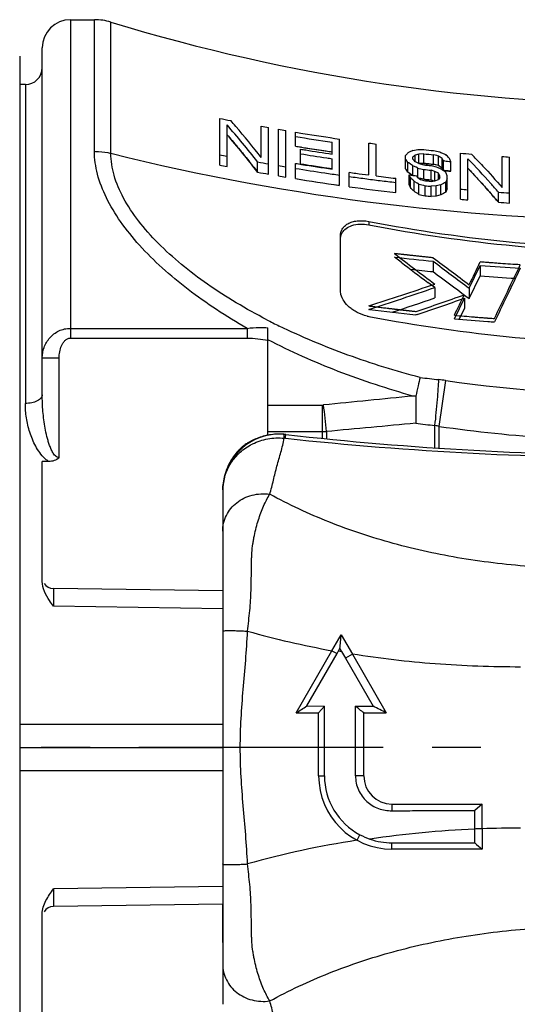
# Model space of a CAD drawing. Units: millimetres. Extents: x 0 to 420, y 0 to 297.
# Drawn here: x 242 to 260, y 129 to 164 of the extents above; entities that cross this region are included whole.
import ezdxf

# ---------------------------------------------------------------- set-up
doc = ezdxf.new("R2010")
doc.units = ezdxf.units.MM
doc.header["$LTSCALE"] = 23.1
doc.linetypes.add('CENTER', pattern=[0.6, 0.375, -0.075, 0.075, -0.075])
doc.layers.get('0').update_dxf_attribs({"linetype": 'CONTINUOUS'})
for name, color, linetype in [('AUSFORMSCHRAEGEN', 7, 'CONTINUOUS'), ('KE-OHNE-GEOMETRIE', 7, 'CONTINUOUS'), ('KURVEN', 7, 'CONTINUOUS'), ('RUNDUNGEN', 7, 'CONTINUOUS')]:
    doc.layers.add(name, color=color, linetype=linetype)

msp = doc.modelspace()

# ---------------------------------------------------------------- linework, layer by layer
at = {"color": 7, "linetype": 'CONTINUOUS'}
for p, q in [((244.3, 163.73), (245.15, 163.73)), ((242.7, 161.43), (242.5, 161.43)), ((249.593, 158.578), (249.593, 160.232)), ((249.853, 158.527), (249.853, 160.003)), ((251.066, 158.844), (251.066, 159.951)), ((251.326, 158.256), (251.326, 159.904)), ((251.673, 158.196), (251.673, 159.844)), ((251.933, 158.153), (251.933, 159.799)), ((252.28, 159.246), (252.28, 159.741)), ((253.84, 157.859), (253.84, 159.5)), ((252.491, 159.211), (252.465, 159.216)), ((253.58, 158.968), (253.58, 159.388)), ((254.88, 158.226), (254.88, 159.357)), ((255.14, 158.193), (255.14, 159.323)), ((252.453, 158.622), (252.453, 159.141)), ((253.58, 158.435), (253.58, 158.803)), ((256.18, 158.444), (256.18, 158.92)), ((256.44, 159.094), (256.613, 159.125)), ((256.44, 158.787), (256.44, 158.865)), ((256.656, 158.969), (256.526, 158.933)), ((256.526, 158.698), (256.526, 158.933)), ((256.83, 158.976), (256.656, 158.969)), ((256.656, 158.629), (256.656, 158.969)), ((256.83, 158.636), (256.83, 158.976)), ((257.176, 158.6), (257.176, 158.94)), ((257.292, 158.912), (257.176, 158.94)), ((257.35, 158.898), (257.292, 158.912)), ((257.35, 158.557), (257.35, 158.898)), ((257.393, 159.044), (257.429, 159.028)), ((257.429, 159.028), (257.573, 158.964)), ((257.48, 158.467), (257.48, 158.808)), ((257.573, 158.964), (257.61, 158.948)), ((257.718, 158.832), (257.74, 158.809)), ((258.13, 157.366), (258.13, 158.999)), ((258.39, 157.344), (258.39, 158.801)), ((259.603, 157.783), (259.603, 158.881)), ((259.863, 157.232), (259.863, 158.863)), ((250.936, 158.325), (250.936, 158.691)), ((252.28, 158.096), (252.28, 158.636)), ((256.266, 158.326), (256.266, 158.673)), ((256.295, 158.652), (256.266, 158.673)), ((256.353, 158.61), (256.295, 158.652)), ((256.423, 158.558), (256.353, 158.61)), ((256.44, 158.546), (256.423, 158.558)), ((256.44, 158.787), (256.468, 158.757)), ((256.44, 158.212), (256.44, 158.546)), ((256.468, 158.534), (256.44, 158.546)), ((256.555, 158.497), (256.468, 158.534)), ((256.526, 158.698), (256.548, 158.687)), ((256.548, 158.687), (256.635, 158.642)), ((256.613, 158.472), (256.555, 158.497)), ((256.613, 158.123), (256.613, 158.472)), ((256.635, 158.642), (256.656, 158.63)), ((256.656, 158.63), (256.83, 158.585)), ((256.743, 158.632), (256.685, 158.63)), ((256.83, 158.636), (256.743, 158.632)), ((256.887, 158.63), (256.83, 158.636)), ((257.003, 158.618), (256.887, 158.63)), ((257.061, 158.612), (257.003, 158.618)), ((257.176, 158.6), (257.061, 158.612)), ((257.09, 158.558), (257.263, 158.514)), ((257.205, 158.593), (257.176, 158.6)), ((257.35, 158.557), (257.205, 158.593)), ((257.263, 158.514), (257.321, 158.49)), ((257.321, 158.49), (257.407, 158.454)), ((257.371, 158.542), (257.35, 158.557)), ((257.407, 158.454), (257.436, 158.442)), ((257.487, 158.453), (257.48, 158.467)), ((257.501, 158.425), (257.487, 158.453)), ((257.523, 158.384), (257.523, 158.727)), ((257.566, 158.722), (257.523, 158.727)), ((257.783, 158.359), (257.783, 158.702)), ((254.186, 157.81), (254.186, 158.319)), ((255.833, 157.601), (255.833, 158.108)), ((256.295, 158.305), (256.266, 158.326)), ((256.31, 157.872), (256.31, 158.226)), ((256.31, 158.226), (256.44, 158.212)), ((256.353, 157.78), (256.353, 158.136)), ((256.375, 158.114), (256.353, 158.136)), ((256.44, 158.212), (256.526, 158.202)), ((256.526, 158.202), (256.57, 158.198)), ((256.613, 158.136), (256.671, 158.091)), ((256.721, 158.098), (256.649, 158.115)), ((256.83, 158.072), (256.721, 158.098)), ((256.83, 158.072), (256.83, 158.422)), ((257.09, 158.046), (257.09, 158.395)), ((257.22, 158.354), (257.09, 158.395)), ((257.22, 158.004), (257.22, 158.354)), ((257.241, 158.343), (257.22, 158.354)), ((257.328, 158.297), (257.241, 158.343)), ((257.35, 158.286), (257.328, 158.297)), ((257.35, 158.06), (257.35, 158.286)), ((257.393, 158.141), (257.393, 158.198)), ((257.436, 158.442), (257.454, 158.43)), ((257.454, 158.43), (257.494, 158.4)), ((257.566, 158.38), (257.523, 158.384)), ((257.696, 158.367), (257.566, 158.38)), ((257.653, 157.734), (257.653, 158.201)), ((257.783, 158.359), (257.696, 158.367)), ((256.483, 158.005), (256.44, 158.049)), ((256.483, 157.647), (256.483, 158.005)), ((256.512, 157.988), (256.483, 158.005)), ((256.598, 157.934), (256.512, 157.988)), ((256.656, 157.899), (256.598, 157.934)), ((256.656, 157.539), (256.656, 157.899)), ((256.671, 158.091), (256.7, 158.069)), ((256.7, 158.069), (256.721, 158.062)), ((256.721, 158.062), (256.83, 158.026)), ((256.873, 158.068), (256.83, 158.072)), ((257.003, 158.054), (256.873, 158.068)), ((256.873, 157.486), (256.873, 157.846)), ((257.09, 158.046), (257.003, 158.054)), ((257.103, 158.041), (257.09, 158.046)), ((257.09, 158), (257.22, 158.015)), ((257.263, 157.836), (257.09, 157.824)), ((257.09, 157.464), (257.09, 157.824)), ((257.195, 158.012), (257.103, 158.041)), ((257.22, 158.015), (257.35, 158.06)), ((257.436, 157.878), (257.263, 157.836)), ((257.263, 157.477), (257.263, 157.836)), ((257.436, 157.52), (257.436, 157.878)), ((257.61, 157.622), (257.61, 157.977)), ((257.263, 157.477), (257.09, 157.464)), ((257.436, 157.52), (257.263, 157.477)), ((259.473, 157.259), (259.473, 157.617)), ((253.876, 154.115), (253.876, 156.08)), ((256.031, 155.135), (255.795, 155.316)), ((257.162, 155.168), (257.162, 154.799)), ((258.44, 154.216), (258.83, 155.019)), ((258.83, 155.019), (258.83, 154.651)), ((258.44, 153.847), (258.83, 154.651)), ((260.106, 154.621), (260.096, 154.601)), ((260.249, 154.919), (260.106, 154.621)), ((257.214, 154.235), (256.977, 154.414)), ((257.214, 154.235), (257.214, 153.866)), ((258.322, 153.934), (258.44, 153.847)), ((258.44, 154.216), (258.44, 153.847)), ((257.912, 153.131), (258.267, 153.859)), ((258.267, 153.859), (258.267, 153.491)), ((254.908, 153.459), (254.876, 153.463)), ((256.556, 153.265), (256.543, 153.267)), ((256.594, 153.278), (256.556, 153.265)), ((258.09, 153.127), (258.267, 153.491)), ((259.484, 153.332), (259.379, 153.115)), ((258.084, 153.116), (258.09, 153.127)), ((259.379, 153.115), (259.331, 153.015)), ((253.573, 141.365), (253.9, 141.93)), ((253.9, 141.93), (254.297, 141.241)), ((252.3, 139.159), (253.573, 141.365)), ((253.809, 141.358), (253.855, 141.439)), ((253.855, 141.439), (253.909, 141.34)), ((252.682, 139.405), (253.753, 141.261)), ((254.048, 141.097), (255.037, 139.398)), ((254.297, 141.241), (255.5, 139.159)), ((252.682, 139.405), (253.303, 139.403)), ((253.1, 139.159), (253.303, 139.403)), ((253.303, 136.93), (253.303, 139.403)), ((254.406, 136.93), (254.406, 139.4)), ((254.406, 139.4), (255.037, 139.398)), ((252.3, 139.159), (253.1, 139.159)), ((253.1, 136.93), (253.1, 139.159)), ((254.7, 136.93), (254.7, 139.159)), ((254.7, 139.159), (255.5, 139.159)), ((242.5, 137.93), (249.7, 137.93)), ((255.7, 135.93), (255.7, 135.692)), ((255.7, 135.93), (258.9, 135.93)), ((258.9, 135.93), (258.635, 135.698)), ((258.9, 135.054), (258.9, 135.93)), ((258.635, 135.038), (258.635, 135.698)), ((258.9, 135.054), (258.9, 134.33)), ((258.9, 134.33), (255.7, 134.33))]:
    msp.add_line(p, q, dxfattribs=at)
at = {"color": 9, "linetype": 'CONTINUOUS'}
for p, q in [((242.7, 161.43), (242.7, 150.127)), ((254.876, 156.579), (254.876, 156.456)), ((253.573, 141.365), (253.753, 141.261)), ((254.297, 141.241), (254.048, 141.097)), ((249.701, 138.75), (242.5, 138.75)), ((249.701, 137.11), (242.5, 137.11)), ((253.1, 136.93), (253.303, 136.93)), ((254.7, 136.93), (254.406, 136.93)), ((254.46, 134.645), (254.565, 134.839)), ((255.7, 134.33), (255.7, 134.558))]:
    msp.add_line(p, q, dxfattribs=at)
at = {"color": 7, "linetype": 'CONTINUOUS'}
for centre, radius, start, end in [((265.3, 227.897), 67.167, 253.06317, 270), ((265.08, 237.503), 78.808, 258.66651, 258.95555), ((225.27, 138.599), 32.594, 38.0539, 41.045), ((229.22, 141.954), 27.611, 40.6652, 41.2373), ((227.163, 140.199), 30.314, 37.9548, 40.6484), ((265.136, 237.801), 79.112, 259.7553, 259.9466), ((265.157, 237.92), 79.232, 260.20129, 260.39203), ((225.422, 138.636), 32.228, 37.6575, 40.7064), ((265.176, 238.033), 79.346, 260.646, 260.8359), ((265.185, 238.09), 79.553, 260.66363, 261.61124), ((265.198, 238.171), 79.486, 260.83612, 261.78441), ((265.169, 238.23), 80.029, 260.73197, 260.86639), ((265.176, 238.275), 80.075, 260.8852, 261.04572), ((265.188, 238.356), 80.156, 261.04577, 261.51597), ((265.238, 238.454), 79.772, 262.53914, 262.72744), ((265.025, 236.664), 79.236, 258.76938, 258.96099), ((265.161, 237.842), 79.72, 260.8274, 260.9639), ((265.17, 237.827), 79.869, 260.83842, 261.51984), ((265.179, 237.956), 79.835, 260.96403, 261.64587), ((265.2, 238.432), 80.233, 261.51592, 261.67254), ((265.186, 237.939), 79.983, 261.51971, 261.65586), ((266.777, 149.096), 14.45, 136.6668, 137.1699), ((268.887, 132.356), 29.493, 115.15, 115.3364), ((268.775, 132.595), 29.23, 114.9627, 115.1501), ((267.252, 145.131), 17.48, 127.8526, 128.2132), ((256.066, 258.409), 99.286, 270.31567, 270.4407), ((265.268, 238.708), 80.028, 263.94755, 264.19708), ((265.266, 238.702), 80.171, 263.95966, 264.20874), ((278.214, 256.808), 99.957, 257.85023, 257.97724), ((233.901, 124.655), 41.501, 55.3795, 55.5973), ((240.15, 149.572), 19.637, 27.7867, 28.0567), ((241.844, 144.064), 21.681, 42.9326, 43.3512), ((238.066, 150.797), 21.242, 21.8474, 22.1594), ((265.281, 238.845), 80.166, 264.88213, 265.16192), ((243.648, 144.313), 20.877, 43.8648, 44.5726), ((265.29, 238.964), 80.285, 265.93791, 266.12391), ((265.027, 236.875), 79.804, 258.8488, 259.039), ((265.093, 237.027), 79.605, 259.75628, 260.04141), ((265.121, 237.189), 79.769, 260.29433, 260.48374), ((265.145, 237.462), 79.869, 260.73018, 260.88739), ((265.158, 237.415), 79.998, 260.73607, 261.48944), ((265.17, 238.058), 80.447, 260.90458, 261.58099), ((265.168, 237.604), 80.013, 260.88757, 261.67265), ((265.187, 238.171), 80.561, 261.58086, 261.71602), ((238.339, 145.384), 22.315, 36.5491, 36.9211), ((237.718, 140.421), 26.225, 44.1792, 44.3601), ((279.941, 257.949), 102.175, 256.8019, 256.92666), ((265.261, 238.601), 80.459, 263.98453, 264.17067), ((234.251, 125.26), 40.524, 55.0263, 55.213), ((265.272, 238.752), 80.4, 264.50022, 264.65532), ((265.094, 237.238), 80.173, 259.82845, 260.11149), ((265.122, 237.399), 80.337, 260.36258, 260.55061), ((265.168, 237.681), 80.622, 260.80133, 261.92272), ((265.183, 237.579), 80.165, 261.4893, 261.86547), ((265.204, 237.836), 80.276, 262.11128, 262.27768), ((265.207, 237.753), 80.34, 262.11541, 262.5099), ((265.213, 237.901), 80.342, 262.2777, 262.61031), ((265.221, 237.855), 80.444, 262.50989, 262.90404), ((265.232, 238.049), 80.492, 262.79713, 263.29432), ((238.28, 145.19), 22.272, 36.1425, 36.5189), ((230.027, 122.889), 44.094, 53.2384, 53.4355), ((233.054, 147.058), 25.798, 25.4302, 25.6534), ((232.779, 134.477), 33.398, 44.8926, 45.0504), ((235.766, 143.567), 25.433, 34.9495, 35.1196), ((265.26, 238.532), 80.552, 263.99238, 264.1783), ((236.087, 147.783), 23.715, 26.1697, 26.2881), ((274.604, 148.908), 19.532, 151.7885, 152.0586), ((235.802, 147.643), 24.033, 26.0523, 26.1697), ((231.345, 122.452), 44.453, 53.7828, 53.9672), ((239.821, 149.198), 19.943, 27.4247, 27.5596), ((233.193, 149.079), 26.106, 20.4517, 20.7222), ((265.221, 238.065), 81.01, 262.17087, 263.3449), ((265.232, 237.951), 80.54, 262.90403, 263.29786), ((232.82, 146.773), 25.979, 25.0661, 25.2907), ((232.961, 134.654), 32.893, 44.3494, 44.6724), ((281.219, 258.874), 103.92, 256.32785, 256.45076), ((265.258, 238.302), 80.716, 264.00613, 264.19168), ((265.258, 238.177), 80.767, 264.04102, 264.19554), ((275.057, 127.411), 35.195, 119.7189, 120.0443), ((279.315, 149.528), 23.292, 158.4392, 158.7312), ((211.464, 85.376), 85.146, 57.94316, 58.08068), ((281.851, 260.376), 105.878, 256.23364, 256.35433), ((265.258, 238.387), 81.334, 264.0825, 264.23593), ((274.903, 127.986), 34.312, 120.2647, 120.6004), ((279.735, 149.17), 23.685, 158.8012, 159.093), ((265.274, 238.35), 80.941, 264.93584, 265.12058), ((265.287, 238.507), 81.098, 265.88908, 266.16528), ((265.274, 238.56), 81.507, 264.97103, 265.15448), ((265.287, 238.717), 81.665, 265.9176, 266.19187), ((265.25, 236.248), 81.482, 263.33637, 264.3037), ((352.794, 281.193), 158.914, 232.48981, 232.91868), ((351.477, 280.34), 156.727, 233.00263, 233.58534), ((265.286, 236.645), 81.881, 265.4782, 266.47366), ((265.255, 236.477), 82.078, 263.77841, 264.34159), ((352.05, 280.844), 157.769, 233.02721, 233.5527), ((265.285, 236.82), 82.422, 265.50826, 266.37764), ((226.906, 242.101), 92.946, 287.51363, 289.03118), ((226.366, 243.149), 94.462, 288.09806, 289.06069), ((226.011, 243.992), 95.73, 288.63047, 289.6908), ((255.153, 154.654), 1.466, 256.9187, 259.1372), ((265.236, 234.16), 81.358, 262.70661, 263.86623), ((265.277, 234.563), 81.764, 264.8323, 265.66369), ((265.283, 234.645), 81.846, 265.66358, 265.82975), ((205.388, 146.124), 48.692, 354.4787, 355.059), ((243.019, 147.456), 12.394, 330.0073, 330.526), ((265.358, 147.684), 13.089, 208.9913, 210.216), ((156.672, 19.819), 154.439, 50.59974, 50.74074), ((167.056, -31.368), 192.098, 62.58648, 62.74187), ((255.7, 136.93), 2.6, 180.0028, 270.0003), ((255.665, 136.93), 2.362, 179.9966, 242.2455), ((255.7, 136.93), 1, 180.0022, 269.9977), ((255.759, 137.107), 2.563, 242.2295, 250.8227), ((199.581, 134.92), 59.054, 359.63979, 0.11542), ((255.677, 136.878), 2.32, 250.8868, 270.5519), ((261.198, 1296.365), 1161.819, 269.728859, 269.873563), ((280.738, 161.193), 34.62, 230.3217, 230.8908)]:
    msp.add_arc(centre, radius, start, end, dxfattribs=at)
at = {"color": 9, "linetype": 'CONTINUOUS'}
for centre, radius, start, end in [((259.465, 173.744), 32.911, 254.3371, 259.687), ((259.081, 168.148), 27.303, 258.866, 259.0805), ((260.177, 95.322), 39.752, 89.8829, 91.8414), ((260.162, 99.126), 35.945, 92.4349, 98.3895), ((259.451, 102.205), 32.822, 98.7478, 105.6818)]:
    msp.add_arc(centre, radius, start, end, dxfattribs=at)
at = {"color": 7, "linetype": 'CONTINUOUS'}
for centre, major_axis, start_param, end_param in [((265.3, 237.581), (0, 81.995), -3.297405, -3.141593), ((265.3, 237.581), (0, 82.117), -3.297171, -3.141621), ((265.3, 234.216), (0, 81.995), -3.297405, -3.141593)]:
    msp.add_ellipse(centre, major_axis=major_axis, ratio=0.819152, start_param=start_param, end_param=end_param, dxfattribs=at)
for points, knots in [([(259.473, 157.617), (259.383, 157.721), (259.032, 158.125), (258.668, 158.517), (258.39, 158.801)], [0, 0, 0, 0, 0.25701, 1, 1, 1, 1]), ([(259.473, 157.259), (259.383, 157.365), (259.032, 157.774), (258.668, 158.173), (258.39, 158.462)], [0, 0, 0, 0, 0.257082, 1, 1, 1, 1]), ([(258.699, 158.78), (258.775, 158.701), (259.083, 158.376), (259.382, 158.041), (259.603, 157.783)], [0, 0, 0, 0, 0.243767, 1, 1, 1, 1]), ([(253.876, 156.08), (253.876, 156.12), (253.886, 156.201), (253.935, 156.316), (254.019, 156.42), (254.139, 156.505), (254.291, 156.568), (254.54, 156.618), (254.742, 156.605), (254.876, 156.579)], [0, 0, 0, 0, 0.094251, 0.189687, 0.291255, 0.404191, 0.532434, 0.677075, 1, 1, 1, 1]), ([(253.937, 156.183), (253.97, 156.24), (254.073, 156.35), (254.294, 156.453), (254.573, 156.494), (254.773, 156.476), (254.876, 156.456)], [0, 0, 0, 0, 0.192075, 0.421528, 0.695865, 1, 1, 1, 1]), ([(253.876, 155.957), (253.876, 155.996), (253.886, 156.075), (253.917, 156.149), (253.937, 156.183)], [0, 0, 0, 0, 0.497151, 1, 1, 1, 1]), ([(260.096, 154.601), (260.045, 154.495), (259.842, 154.072), (259.637, 153.649), (259.484, 153.332)], [0, 0, 0, 0, 0.250281, 1, 1, 1, 1]), ([(253.891, 153.993), (253.889, 154.003), (253.88, 154.043), (253.876, 154.084), (253.876, 154.115)], [0, 0, 0, 0, 0.255547, 1, 1, 1, 1]), ([(254.821, 153.225), (254.698, 153.254), (254.523, 153.318), (254.316, 153.44), (254.085, 153.616), (253.932, 153.819), (253.891, 153.993)], [0, 0, 0, 0, 0.301323, 0.44133, 0.57209, 1, 1, 1, 1]), ([(254.406, 136.93), (254.406, 136.844), (254.424, 136.671), (254.504, 136.426), (254.632, 136.205), (254.853, 135.957), (255.21, 135.739), (255.539, 135.687), (255.7, 135.692)], [0, 0, 0, 0, 0.129951, 0.259053, 0.386483, 0.512122, 0.757483, 1, 1, 1, 1]), ([(255.7, 135.692), (255.942, 135.693), (256.92, 135.695), (257.899, 135.697), (258.635, 135.698)], [0, 0, 0, 0, 0.247517, 1, 1, 1, 1])]:
    msp.add_open_spline(points, degree=3, knots=knots, dxfattribs=at)
at = {"color": 9, "linetype": 'CONTINUOUS'}
for points, knots in [([(260.258, 140.786), (259.249, 140.784), (257.253, 140.855), (255.27, 141.085), (254.297, 141.241)], [0, 0, 0, 0, 0.506179, 1, 1, 1, 1]), ([(258.9, 135.054), (258.877, 135.054), (258.844, 135.053), (258.8, 135.054), (258.767, 135.055), (258.734, 135.055), (258.689, 135.051), (258.657, 135.044), (258.635, 135.038)], [0, 0, 0, 0, 0.248898, 0.373372, 0.497871, 0.62232, 0.74712, 1, 1, 1, 1])]:
    msp.add_open_spline(points, degree=3, knots=knots, dxfattribs=at)
at = {"color": 7, "linetype": 'CONTINUOUS'}
msp.add_open_spline([(252.3, 139.159), (252.427, 139.241), (252.554, 139.323), (252.682, 139.405)], degree=3, dxfattribs=at)
at = {"layer": 'AUSFORMSCHRAEGEN', "color": 9, "linetype": 'CONTINUOUS'}
for p, q in [((253.225, 149.13), (253.225, 148.893)), ((253.374, 149.132), (253.374, 148.877)), ((257.225, 148.557), (257.225, 149.345)), ((257.374, 148.546), (257.374, 149.314))]:
    msp.add_line(p, q, dxfattribs=at)
at = {"layer": 'KE-OHNE-GEOMETRIE', "color": 7, "linetype": 'CENTER'}
msp.add_line((338.548, 137.93), (179.2, 137.93), dxfattribs=at)
at = {"layer": 'KURVEN', "color": 40, "linetype": 'CONTINUOUS'}
for p, q in [((256.83, 158.636), (256.656, 158.629)), ((257.35, 158.557), (257.176, 158.6)), ((256.83, 158.072), (256.637, 158.117)), ((257.195, 158.012), (257.09, 158.046)), ((257.263, 157.477), (257.09, 157.464)), ((257.436, 157.52), (257.263, 157.477))]:
    msp.add_line(p, q, dxfattribs=at)
for centre, radius, start, end in [((265.187, 238.348), 80.149, 260.7323, 261.6727), ((265.028, 236.879), 79.808, 258.8488, 259.03899), ((265.175, 238.09), 80.479, 260.90471, 261.71615), ((265.265, 238.95), 80.756, 264.00383, 264.25108), ((234.277, 125.298), 40.479, 55.0262, 55.2505), ((239.977, 149.28), 19.767, 27.424, 27.6954), ((265.095, 237.243), 80.178, 259.82846, 260.11148), ((265.123, 237.402), 80.34, 260.36258, 260.55061), ((265.17, 237.698), 80.639, 260.80147, 261.92262), ((238.308, 145.211), 22.238, 36.1422, 36.5191), ((230.056, 122.928), 44.045, 53.2383, 53.4824), ((265.271, 238.996), 80.983, 264.50946, 264.69423), ((265.223, 238.08), 81.025, 262.171, 263.3448), ((232.853, 146.789), 25.943, 25.0659, 25.2909), ((232.982, 134.675), 32.864, 44.3492, 44.6725), ((265.26, 238.765), 81.132, 264.03557, 264.22015), ((211.464, 85.376), 85.146, 57.94316, 58.08068), ((281.85, 260.37), 105.872, 256.23364, 256.35433), ((265.258, 238.385), 81.332, 264.0825, 264.23593), ((274.917, 127.961), 34.341, 120.2649, 120.6003), ((279.788, 149.149), 23.741, 158.8016, 159.0927), ((265.275, 238.561), 81.509, 264.97103, 265.15448), ((265.287, 238.719), 81.667, 265.91761, 266.19187)]:
    msp.add_arc(centre, radius, start, end, dxfattribs=at)
for centre, major_axis, ratio, start_param, end_param in [((265.3, 203.692), (59.64, -64.295), 0.480513, -1.234826, -1.213509), ((265.3, 204.586), (59.64, -64.295), 0.480513, -1.214285, -1.19514), ((265.3, 223.754), (63.964, 153.709), 0.133325, -1.983154, -1.977315), ((265.3, 220.716), (63.964, 153.709), 0.133325, -1.969826, -1.956109), ((265.3, 212.567), (59.814, 51.581), 0.592388, -2.198899, -2.163759), ((265.3, 211.821), (59.814, 51.581), 0.592388, -2.173632, -2.147983), ((265.3, 223.754), (63.964, 153.709), 0.133325, -1.991059, -1.985746)]:
    msp.add_ellipse(centre, major_axis=major_axis, ratio=ratio, start_param=start_param, end_param=end_param, dxfattribs=at)
for points in [[(249.853, 159.654), (249.974, 159.514), (250.215, 159.229), (250.576, 158.786), (250.816, 158.48), (250.936, 158.325)], [(258.39, 158.462), (258.51, 158.337), (258.75, 158.082), (259.111, 157.681), (259.352, 157.402), (259.473, 157.259)]]:
    msp.add_open_spline(points, degree=3, dxfattribs=at)
for points, knots in [([(257.162, 155.291), (257.114, 155.296), (257.017, 155.306), (256.871, 155.321), (256.75, 155.333), (256.653, 155.344), (256.581, 155.352), (256.508, 155.359), (256.436, 155.367), (256.375, 155.374), (256.327, 155.379), (256.296, 155.383), (256.275, 155.385), (256.263, 155.386), (256.254, 155.387), (256.246, 155.388), (256.24, 155.389), (256.236, 155.389), (256.232, 155.39), (256.226, 155.39), (256.221, 155.391), (256.213, 155.392), (256.196, 155.394), (256.171, 155.397), (256.136, 155.401), (256.102, 155.404), (256.057, 155.41), (256, 155.416), (255.931, 155.424), (255.863, 155.432), (255.817, 155.437), (255.795, 155.44)], [0, 0, 0, 0, 0.125, 0.25, 0.375, 0.4375, 0.5, 0.5625, 0.625, 0.6875, 0.71875, 0.75, 0.765625, 0.773438, 0.78125, 0.789062, 0.792969, 0.796875, 0.800781, 0.802734, 0.804688, 0.808594, 0.8125, 0.828125, 0.84375, 0.859375, 0.875, 0.90625, 0.9375, 0.96875, 1, 1, 1, 1]), ([(260.249, 155.042), (260.133, 155.049), (259.899, 155.064), (259.607, 155.084), (259.402, 155.098), (259.286, 155.107), (259.213, 155.112), (259.154, 155.117), (259.118, 155.12), (259.089, 155.122), (259.066, 155.123), (259.042, 155.125), (258.995, 155.129), (258.925, 155.134), (258.862, 155.139), (258.83, 155.142)], [0, 0, 0, 0, 0.25, 0.5, 0.625, 0.6875, 0.75, 0.78125, 0.8125, 0.828125, 0.84375, 0.859375, 0.875, 0.9375, 1, 1, 1, 1]), ([(254.876, 153.587), (254.934, 153.58), (255.021, 153.568), (255.137, 153.554), (255.224, 153.543), (255.311, 153.532), (255.398, 153.522), (255.485, 153.511), (255.557, 153.502), (255.615, 153.495), (255.659, 153.49), (255.695, 153.486), (255.724, 153.482), (255.746, 153.48), (255.764, 153.478), (255.778, 153.476), (255.788, 153.475), (255.795, 153.474), (255.799, 153.474), (255.802, 153.473), (255.805, 153.473), (255.809, 153.472), (255.813, 153.472), (255.82, 153.471), (255.829, 153.47), (255.844, 153.468), (255.862, 153.466), (255.884, 153.464), (255.913, 153.461), (255.949, 153.456), (255.993, 153.451), (256.036, 153.447), (256.08, 153.442), (256.123, 153.437), (256.159, 153.432), (256.188, 153.429), (256.21, 153.427), (256.232, 153.424), (256.248, 153.422), (256.259, 153.421), (256.264, 153.421), (256.268, 153.42), (256.27, 153.42), (256.274, 153.419), (256.28, 153.419), (256.289, 153.418), (256.3, 153.417), (256.318, 153.415), (256.34, 153.412), (256.367, 153.409), (256.403, 153.405), (256.448, 153.4), (256.502, 153.394), (256.538, 153.391), (256.556, 153.389)], [0, 0, 0, 0, 0.125, 0.1875, 0.25, 0.3125, 0.375, 0.4375, 0.5, 0.53125, 0.5625, 0.59375, 0.609375, 0.625, 0.640625, 0.648438, 0.65625, 0.660156, 0.664062, 0.666016, 0.666992, 0.667969, 0.669922, 0.671875, 0.675781, 0.679688, 0.6875, 0.695312, 0.703125, 0.71875, 0.734375, 0.75, 0.765625, 0.78125, 0.796875, 0.804688, 0.8125, 0.820312, 0.828125, 0.830078, 0.832031, 0.833008, 0.833984, 0.835938, 0.839844, 0.84375, 0.851562, 0.859375, 0.875, 0.890625, 0.90625, 0.9375, 0.96875, 1, 1, 1, 1]), ([(257.912, 153.254), (258.029, 153.244), (258.262, 153.223), (258.553, 153.198), (258.758, 153.182), (258.874, 153.173), (258.947, 153.167), (259.005, 153.163), (259.042, 153.16), (259.067, 153.158), (259.082, 153.157), (259.098, 153.155), (259.118, 153.154), (259.165, 153.15), (259.236, 153.145), (259.3, 153.14), (259.331, 153.138)], [0, 0, 0, 0, 0.25, 0.5, 0.625, 0.6875, 0.75, 0.78125, 0.8125, 0.828125, 0.835938, 0.84375, 0.859375, 0.875, 0.9375, 1, 1, 1, 1])]:
    msp.add_open_spline(points, degree=3, knots=knots, dxfattribs=at)
at = {"layer": 'RUNDUNGEN', "color": 9, "linetype": 'CONTINUOUS'}
for p, q in [((244.3, 163.73), (244.3, 152.445)), ((245.15, 159.064), (245.15, 163.73)), ((245.733, 158.993), (245.733, 163.643)), ((244.3, 152.79), (250.561, 152.79)), ((250.561, 152.79), (250.561, 152.445)), ((244.3, 152.445), (250.561, 152.445)), ((243.3, 151.739), (243.9, 151.739)), ((243.9, 148.205), (243.9, 151.739)), ((257.374, 149.314), (257.604, 150.941)), ((251.3, 150.071), (253.225, 150.071)), ((253.225, 150.071), (253.225, 149.13)), ((251.3, 149.13), (253.225, 149.13)), ((251.935, 149.023), (251.936, 149.026)), ((249.7, 143.479), (249.7, 143.478)), ((249.7, 142.85), (243.7, 142.937)), ((249.7, 142.057), (249.7, 142.056)), ((249.7, 133.803), (249.7, 133.804)), ((249.7, 133.01), (243.7, 132.923)), ((249.7, 132.381), (249.7, 132.382))]:
    msp.add_line(p, q, dxfattribs=at)
at = {"layer": 'RUNDUNGEN', "color": 7, "linetype": 'CONTINUOUS'}
for p, q in [((243.3, 150.438), (243.3, 162.73)), ((242.5, 162.443), (242.5, 113.417)), ((251.3, 149.001), (251.3, 152.81)), ((250.405, 148.6), (250.359, 148.559)), ((250.406, 148.6), (250.426, 148.617)), ((243.3, 143.822), (243.3, 148.07)), ((243.529, 148.07), (243.3, 148.07)), ((249.7, 147.122), (249.7, 147.06)), ((249.7, 147.061), (249.7, 147.029)), ((249.7, 147.06), (249.7, 147.04)), ((249.7, 147.029), (249.7, 143.478)), ((249.7, 143.483), (243.694, 143.567)), ((249.7, 142.056), (249.702, 140.776)), ((249.702, 140.776), (249.7, 137.936)), ((249.7, 132.377), (243.694, 132.293)), ((249.7, 132.382), (249.7, 128.831)), ((243.3, 127.79), (243.3, 132.038))]:
    msp.add_line(p, q, dxfattribs=at)
for points in [[(250.359, 148.559), (250.214, 148.41), (250.085, 148.249), (249.973, 148.076), (249.88, 147.894), (249.806, 147.706), (249.751, 147.513), (249.716, 147.318), (249.7, 147.122)], [(249.7, 137.936), (249.702, 135.095), (249.7, 133.804)]]:
    msp.add_lwpolyline(points, dxfattribs=at)
for centre, radius, start, end in [((244.3, 162.73), 1, 90, 180), ((245.15, 161.73), 2, 73.0631, 90), ((242.7, 162.03), 0.6, 270, 360), ((251.712, 147.027), 2.012, 85.6306, 119.5532), ((251.698, 146.966), 2.074, 87.7585, 101.074), ((251.697, 147.01), 2.03, 85.5519, 87.6991), ((251.698, 147.026), 2.014, 85.2426, 85.5497), ((251.7, 147.044), 1.997, 83.5996, 85.2447), ((251.715, 147.069), 1.97, 85.0872, 85.6092), ((251.707, 146.977), 2.062, 83.6142, 85.0917), ((265.3, 268.28), 120, 263.60629, 270), ((251.711, 147.027), 2.011, 119.5238, 179.0422), ((251.73, 146.846), 2.199, 121.8443, 126.3662), ((251.735, 146.839), 2.208, 113.1321, 121.8458), ((251.715, 146.885), 2.158, 101.1136, 113.132), ((243.7, 143.967), 0.4, 213.4496, 269.2), ((243.7, 131.893), 0.4, 90.8, 146.55)]:
    msp.add_arc(centre, radius, start, end, dxfattribs=at)
at = {"layer": 'RUNDUNGEN', "color": 9, "linetype": 'CONTINUOUS'}
for centre, radius, start, end in [((265.246, 237.582), 80.975, 256.05539, 270.03754), ((261.224, 172.361), 21.69, 242.6483, 243.9653), ((263.329, 204.897), 54.254, 262.9838, 263.685), ((256.494, 143.14), 7.88, 81.9054, 83.6824), ((265.302, 205.005), 54.609, 261.8963, 269.9978), ((253.225, 150.565), 0.494, 270.0076, 275.8059), ((350.924, -811.232), 966.253, 95.611309, 95.800195), ((218.515, 145.91), 35.008, 5.2815, 6.8309), ((350.883, -891.443), 1045.134, 95.178825, 95.353326), ((263.42, 205.513), 56.508, 263.0113, 263.7061), ((253.224, 153.964), 4.834, 270.0065, 271.7825), ((256.656, 146.255), 3.142, 76.7851, 79.5764), ((265.302, 205.537), 56.779, 261.9745, 269.9979), ((251.655, 146.875), 2.026, 116.3181, 116.6981), ((251.79, 147.684), 1.216, 83.8803, 85.8913), ((264.789, 268.717), 120.513, 263.86962, 270.22658), ((251.723, 147.073), 2.016, 133.6642, 134.4084), ((251.713, 147.084), 2.001, 130.0151, 133.6681), ((251.517, 147.028), 1.817, 178.9819, 179.6241), ((251.515, 147.028), 1.815, 179.6242, 179.9644), ((-338.625, 131.727), 588.325, 359.930897, 0.063673)]:
    msp.add_arc(centre, radius, start, end, dxfattribs=at)
for points, knots in [([(245.15, 159.064), (245.199, 159.064), (245.395, 159.058), (245.59, 159.029), (245.733, 158.993)], [0, 0, 0, 0, 0.251338, 1, 1, 1, 1]), ([(250.561, 152.79), (250.194, 153), (249.48, 153.435), (248.472, 154.147), (247.555, 154.907), (246.748, 155.708), (246.076, 156.537), (245.563, 157.382), (245.234, 158.223), (245.15, 158.794), (245.15, 159.064)], [0, 0, 0, 0, 0.147422, 0.291174, 0.429993, 0.562437, 0.686815, 0.801531, 0.905681, 1, 1, 1, 1]), ([(251.259, 153.096), (250.893, 153.285), (250.18, 153.681), (249.166, 154.332), (248.235, 155.034), (247.408, 155.781), (246.711, 156.563), (246.172, 157.367), (245.823, 158.177), (245.733, 158.731), (245.733, 158.993)], [0, 0, 0, 0, 0.147008, 0.29067, 0.429723, 0.56266, 0.687607, 0.80265, 0.90655, 1, 1, 1, 1]), ([(256.702, 151.049), (255.836, 151.275), (254.136, 151.798), (252.495, 152.486), (251.704, 152.872)], [0, 0, 0, 0, 0.50411, 1, 1, 1, 1]), ([(243.3, 151.739), (243.3, 151.866), (243.334, 152.061), (243.445, 152.297), (243.562, 152.459), (243.711, 152.598), (243.888, 152.706), (244.088, 152.774), (244.229, 152.791), (244.3, 152.79)], [0, 0, 0, 0, 0.238401, 0.359852, 0.483278, 0.609327, 0.737651, 0.868238, 1, 1, 1, 1]), ([(243.9, 151.739), (243.9, 151.812), (243.912, 151.96), (243.962, 152.139), (244.03, 152.27), (244.099, 152.358), (244.188, 152.426), (244.263, 152.445), (244.3, 152.445)], [0, 0, 0, 0, 0.249844, 0.499606, 0.624761, 0.749929, 0.875092, 1, 1, 1, 1]), ([(256.444, 150.39), (255.549, 150.639), (253.796, 151.215), (252.11, 151.967), (251.3, 152.388)], [0, 0, 0, 0, 0.504329, 1, 1, 1, 1]), ([(257.225, 149.345), (257.258, 149.65), (257.302, 150.087), (257.343, 150.629), (257.357, 150.866), (257.361, 150.972)], [0, 0, 0, 0, 0.564115, 0.805211, 1, 1, 1, 1]), ([(243.3, 150.438), (243.3, 150.417), (243.291, 150.374), (243.254, 150.314), (243.197, 150.26), (243.091, 150.195), (242.922, 150.141), (242.776, 150.127), (242.7, 150.127)], [0, 0, 0, 0, 0.084327, 0.176901, 0.282562, 0.403118, 0.684614, 1, 1, 1, 1]), ([(243.9, 148.205), (243.874, 148.205), (243.822, 148.22), (243.762, 148.269), (243.713, 148.328), (243.658, 148.413), (243.602, 148.527), (243.548, 148.668), (243.503, 148.812), (243.452, 149.006), (243.381, 149.348), (243.317, 149.842), (243.3, 150.24), (243.3, 150.438)], [0, 0, 0, 0, 0.032195, 0.064162, 0.095968, 0.127597, 0.190617, 0.253465, 0.316187, 0.378805, 0.503746, 0.752542, 1, 1, 1, 1]), ([(243.396, 148.175), (243.328, 148.238), (243.207, 148.379), (243.017, 148.688), (242.847, 149.1), (242.728, 149.611), (242.7, 149.956), (242.7, 150.127)], [0, 0, 0, 0, 0.131365, 0.260242, 0.512238, 0.758518, 1, 1, 1, 1]), ([(256.547, 150.384), (256.53, 150.386), (256.496, 150.395), (256.461, 150.389), (256.444, 150.39)], [0, 0, 0, 0, 0.499335, 1, 1, 1, 1]), ([(251.869, 149.029), (251.869, 149.03), (251.868, 149.031), (251.867, 149.033), (251.865, 149.033)], [0, 0, 0, 0, 0.349682, 1, 1, 1, 1]), ([(251.877, 148.897), (251.877, 148.913), (251.877, 148.943), (251.875, 148.982), (251.873, 149.009), (251.871, 149.024), (251.869, 149.029)], [0, 0, 0, 0, 0.374065, 0.667919, 0.877071, 1, 1, 1, 1]), ([(251.919, 148.893), (251.923, 148.922), (251.928, 148.965), (251.933, 149.009), (251.935, 149.023)], [0, 0, 0, 0, 0.672354, 1, 1, 1, 1]), ([(249.7, 147.06), (249.703, 147.228), (249.755, 147.563), (249.97, 148.025), (250.305, 148.415), (250.591, 148.608), (250.745, 148.685)], [0, 0, 0, 0, 0.247506, 0.495285, 0.745629, 1, 1, 1, 1]), ([(250.757, 148.691), (250.928, 148.776), (251.297, 148.897), (251.685, 148.914), (251.877, 148.897)], [0, 0, 0, 0, 0.497686, 1, 1, 1, 1]), ([(251.367, 146.911), (251.417, 147.075), (251.48, 147.324), (251.557, 147.658), (251.619, 147.907), (251.688, 148.154), (251.762, 148.4), (251.83, 148.646), (251.863, 148.813), (251.877, 148.897)], [0, 0, 0, 0, 0.250955, 0.375851, 0.500817, 0.626025, 0.751296, 0.876043, 1, 1, 1, 1]), ([(250.312, 148.513), (250.218, 148.421), (250.046, 148.216), (249.851, 147.861), (249.728, 147.47), (249.699, 147.197), (249.699, 147.06)], [0, 0, 0, 0, 0.244747, 0.493682, 0.745941, 1, 1, 1, 1]), ([(243.529, 148.07), (243.517, 148.077), (243.47, 148.11), (243.427, 148.146), (243.396, 148.175)], [0, 0, 0, 0, 0.251592, 1, 1, 1, 1]), ([(249.7, 145.602), (249.7, 145.698), (249.721, 145.892), (249.819, 146.166), (249.978, 146.413), (250.191, 146.62), (250.448, 146.78), (250.738, 146.886), (251.05, 146.933), (251.262, 146.925), (251.367, 146.911)], [0, 0, 0, 0, 0.120553, 0.240664, 0.361374, 0.483892, 0.608949, 0.736811, 0.86743, 1, 1, 1, 1]), ([(250.58, 142.055), (250.593, 142.177), (250.619, 142.42), (250.66, 142.784), (250.688, 143.145), (250.704, 143.5), (250.712, 143.847), (250.715, 144.185), (250.718, 144.461), (250.725, 144.678), (250.737, 144.888), (250.757, 145.095), (250.792, 145.297), (250.83, 145.492), (250.885, 145.728), (250.985, 146.08), (251.134, 146.48), (251.285, 146.776), (251.367, 146.911)], [0, 0, 0, 0, 0.0739, 0.147633, 0.220574, 0.29217, 0.362073, 0.430113, 0.49627, 0.528664, 0.560623, 0.623316, 0.654085, 0.684344, 0.743201, 0.79974, 0.90528, 1, 1, 1, 1]), ([(260.72, 144.339), (259.869, 144.399), (258.195, 144.591), (255.763, 145.115), (253.477, 145.874), (252.046, 146.542), (251.367, 146.911)], [0, 0, 0, 0, 0.261947, 0.516523, 0.762656, 1, 1, 1, 1]), ([(249.7, 144.842), (249.7, 144.748), (249.7, 144.294), (249.7, 143.839), (249.7, 143.479)], [0, 0, 0, 0, 0.206864, 1, 1, 1, 1]), ([(243.694, 143.567), (243.694, 143.567), (243.694, 143.565), (243.694, 143.564), (243.694, 143.56), (243.694, 143.555), (243.694, 143.548), (243.694, 143.537), (243.695, 143.519), (243.695, 143.494), (243.695, 143.464), (243.696, 143.428), (243.696, 143.372), (243.697, 143.291), (243.698, 143.183), (243.699, 143.064), (243.699, 142.98), (243.7, 142.937)], [0, 0, 0, 0, 0.001142, 0.004568, 0.010267, 0.018228, 0.028437, 0.040881, 0.07237, 0.112446, 0.160846, 0.217215, 0.281141, 0.429809, 0.602534, 0.794505, 1, 1, 1, 1]), ([(249.7, 142.057), (249.7, 142.059), (249.707, 142.063), (249.72, 142.067), (249.74, 142.071), (249.781, 142.075), (249.85, 142.078), (249.952, 142.079), (250.078, 142.077), (250.228, 142.073), (250.398, 142.065), (250.517, 142.059), (250.58, 142.055)], [0, 0, 0, 0, 0.008451, 0.023759, 0.046829, 0.077833, 0.163451, 0.279338, 0.423647, 0.593958, 0.787413, 1, 1, 1, 1]), ([(249.7, 142.057), (249.7, 141.715), (249.704, 141.029), (249.704, 139.999), (249.701, 138.965), (249.7, 137.93), (249.701, 136.895), (249.704, 135.861), (249.704, 134.831), (249.7, 134.145), (249.7, 133.803)], [0, 0, 0, 0, 0.124205, 0.249166, 0.374522, 0.500004, 0.625485, 0.750838, 0.875796, 1, 1, 1, 1]), ([(250.58, 133.805), (250.548, 134.493), (250.418, 135.864), (250.273, 137.93), (250.418, 139.996), (250.548, 141.367), (250.58, 142.055)], [0, 0, 0, 0, 0.249981, 0.5, 0.750019, 1, 1, 1, 1]), ([(249.7, 133.803), (249.7, 133.801), (249.707, 133.797), (249.72, 133.793), (249.74, 133.789), (249.781, 133.785), (249.85, 133.782), (249.952, 133.781), (250.078, 133.783), (250.228, 133.787), (250.398, 133.795), (250.517, 133.801), (250.58, 133.805)], [0, 0, 0, 0, 0.008456, 0.023765, 0.046836, 0.077839, 0.163457, 0.279342, 0.42365, 0.59396, 0.787414, 1, 1, 1, 1]), ([(251.367, 128.949), (251.285, 129.084), (251.134, 129.38), (250.985, 129.78), (250.885, 130.132), (250.83, 130.368), (250.792, 130.563), (250.757, 130.765), (250.737, 130.972), (250.725, 131.182), (250.718, 131.399), (250.715, 131.675), (250.712, 132.013), (250.704, 132.36), (250.688, 132.715), (250.66, 133.076), (250.619, 133.44), (250.593, 133.683), (250.58, 133.805)], [0, 0, 0, 0, 0.09472, 0.20026, 0.256799, 0.315656, 0.345915, 0.376684, 0.439377, 0.471336, 0.50373, 0.569886, 0.637927, 0.707829, 0.779426, 0.852367, 0.9261, 1, 1, 1, 1]), ([(243.7, 132.923), (243.699, 132.88), (243.699, 132.796), (243.698, 132.677), (243.697, 132.569), (243.696, 132.488), (243.696, 132.432), (243.695, 132.396), (243.695, 132.366), (243.695, 132.341), (243.694, 132.323), (243.694, 132.312), (243.694, 132.305), (243.694, 132.3), (243.694, 132.296), (243.694, 132.295), (243.694, 132.293), (243.694, 132.293)], [0, 0, 0, 0, 0.205409, 0.397473, 0.570204, 0.718829, 0.782776, 0.83915, 0.887538, 0.927628, 0.95912, 0.971557, 0.981763, 0.989725, 0.995427, 0.998856, 1, 1, 1, 1]), ([(251.367, 128.949), (252.046, 129.318), (253.477, 129.986), (255.763, 130.745), (258.195, 131.269), (259.869, 131.461), (260.72, 131.521)], [0, 0, 0, 0, 0.237344, 0.483477, 0.738053, 1, 1, 1, 1]), ([(249.7, 130.258), (249.7, 130.162), (249.721, 129.968), (249.819, 129.694), (249.978, 129.447), (250.191, 129.24), (250.448, 129.08), (250.738, 128.974), (251.05, 128.927), (251.262, 128.935), (251.367, 128.949)], [0, 0, 0, 0, 0.120561, 0.240676, 0.361389, 0.483907, 0.608961, 0.736819, 0.867433, 1, 1, 1, 1]), ([(251.877, 126.963), (251.864, 127.047), (251.829, 127.214), (251.762, 127.46), (251.688, 127.706), (251.619, 127.953), (251.557, 128.202), (251.48, 128.536), (251.417, 128.785), (251.367, 128.949)], [0, 0, 0, 0, 0.123962, 0.248705, 0.373977, 0.499187, 0.62415, 0.749044, 1, 1, 1, 1])]:
    msp.add_open_spline(points, degree=3, knots=knots, dxfattribs=at)
for points in [[(250.561, 152.79), (250.702, 152.81), (250.846, 152.818), (250.989, 152.819)], [(250.989, 152.819), (251.092, 152.82), (251.196, 152.816), (251.3, 152.81)], [(250.561, 152.445), (250.689, 152.445), (250.817, 152.436), (250.944, 152.422)], [(250.944, 152.422), (251.063, 152.408), (251.182, 152.39), (251.3, 152.37)]]:
    msp.add_open_spline(points, degree=3, dxfattribs=at)
at = {"layer": 'RUNDUNGEN', "color": 7, "linetype": 'CONTINUOUS'}
for points, knots in [([(256.7, 151.049), (256.674, 150.951), (256.622, 150.729), (256.574, 150.507), (256.547, 150.384)], [0, 0, 0, 0, 0.44806, 1, 1, 1, 1]), ([(256.547, 150.384), (256.548, 150.308), (256.55, 149.989), (256.548, 149.669), (256.544, 149.424)], [0, 0, 0, 0, 0.236284, 1, 1, 1, 1]), ([(243.9, 148.205), (243.852, 148.157), (243.731, 148.088), (243.596, 148.07), (243.529, 148.07)], [0, 0, 0, 0, 0.49904, 1, 1, 1, 1]), ([(243.7, 142.937), (243.652, 143.005), (243.464, 143.266), (243.299, 143.579), (243.3, 143.822)], [0, 0, 0, 0, 0.253973, 1, 1, 1, 1]), ([(249.7, 143.479), (249.699, 143.242), (249.7, 142.768), (249.699, 142.294), (249.7, 142.057)], [0, 0, 0, 0, 0.499652, 1, 1, 1, 1]), ([(249.7, 133.803), (249.699, 133.566), (249.7, 133.092), (249.699, 132.618), (249.7, 132.381)], [0, 0, 0, 0, 0.500348, 1, 1, 1, 1]), ([(243.3, 132.038), (243.3, 132.2), (243.385, 132.443), (243.556, 132.721), (243.651, 132.856), (243.7, 132.923)], [0, 0, 0, 0, 0.495747, 0.747504, 1, 1, 1, 1])]:
    msp.add_open_spline(points, degree=3, knots=knots, dxfattribs=at)

doc.saveas('drawing.dxf')
